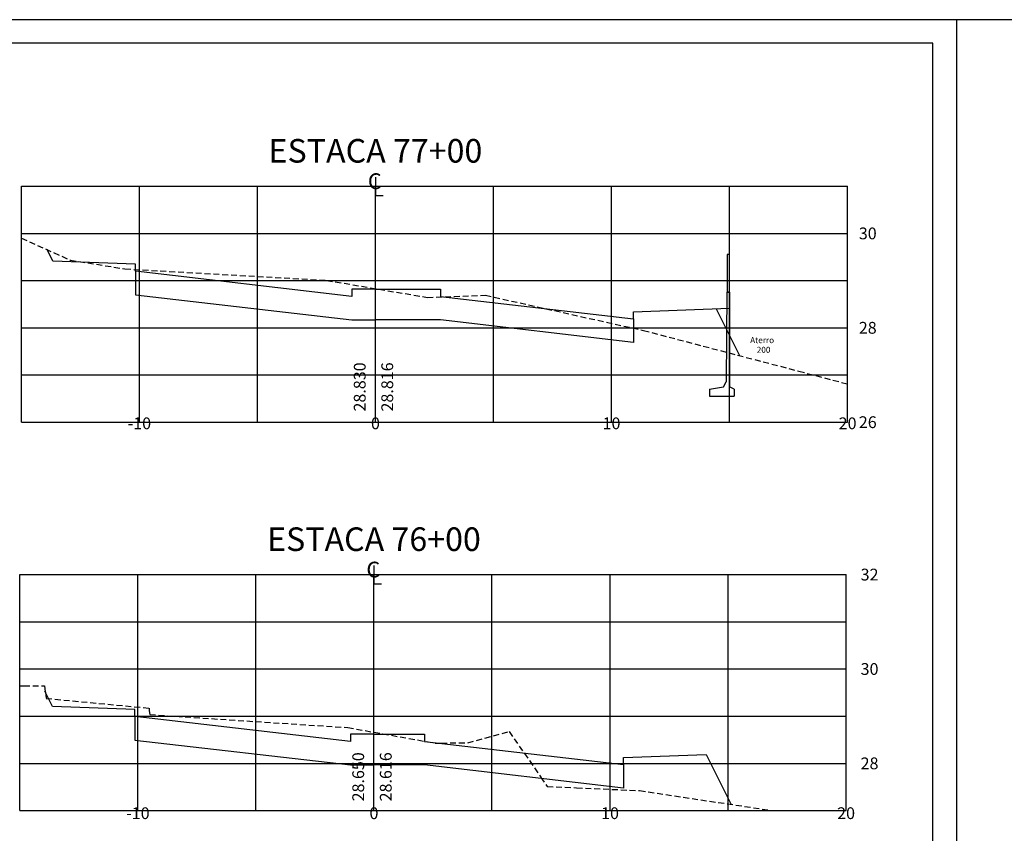
# Model space of a CAD drawing. Extents: x 61 to 501, y 45 to 165.
# Drawn here: x 357 to 399, y 130 to 165 of the extents above; entities that cross this region are included whole.
import ezdxf
from ezdxf.enums import TextEntityAlignment as Align

# ---------------------------------------------------------------- set-up
doc = ezdxf.new("R2010")
doc.units = 0
doc.linetypes.add('DASHED2', pattern=[0.375, 0.25, -0.125])
doc.layers.get('0').update_dxf_attribs({"linetype": 'CONTINUOUS'})
doc.layers.get('DEFPOINTS').update_dxf_attribs({"linetype": 'CONTINUOUS'})
for name, color, linetype in [('PRAN-2', 2, 'CONTINUOUS'), ('XEG', 3, 'DASHED2'), ('XFG', 4, 'CONTINUOUS'), ('XGRID', 1, 'CONTINUOUS'), ('XGRIDT', 7, 'CONTINUOUS')]:
    doc.layers.add(name, color=color, linetype=linetype)
doc.styles.add('4MM', font='simplex', dxfattribs={"height": 0.4})
doc.styles.add('5MM', font='simplex.shx', dxfattribs={"height": 0.5})
doc.styles.add('S8', font='simplex')

# ---------------------------------------------------------------- blocks, each defined once
blk = doc.blocks.new('_CL')
for p, q in [((0, 0.0646), (0, -0.0651)), ((0, -0.0651), (0.0543, -0.0651))]:
    blk.add_line(p, q)
at = {"style": 'S8'}
blk.add_text('C', height=0.1111, dxfattribs=at).set_placement((-0.0049, -0.0201), align=Align.CENTER)
blk = doc.blocks.new('SEÇÕES_T1B')
for p, q in [((386.797, 153.201), (386.762, 149.412)), ((386.906, 153.201), (386.797, 153.201)), ((386.906, 153.201), (386.906, 149.201)), ((386.656, 149.201), (386.762, 149.412)), ((386.056, 149.101), (386.656, 149.201)), ((386.056, 149.101), (386.056, 148.801)), ((387.106, 149.101), (386.906, 149.201)), ((387.106, 149.101), (387.106, 148.801)), ((386.056, 148.801), (387.106, 148.801))]:
    blk.add_line(p, q)
at = {"layer": 'DEFPOINTS'}
blk.add_lwpolyline([(386.806, 153.201), (386.906, 153.201), (386.906, 154.801), (386.806, 154.801)], close=True, dxfattribs=at)
at = {"layer": 'PRAN-2', "linetype": 'CONTINUOUS'}
for p, q in [((396.519, 164.754), (312.519, 164.754)), ((396.519, 164.754), (396.519, 105.354)), ((396.519, 164.754), (396.519, 105.354)), ((480.519, 164.754), (396.519, 164.754)), ((395.519, 163.754), (315.019, 163.754)), ((395.519, 106.354), (395.519, 163.754))]:
    blk.add_line(p, q, dxfattribs=at)
at = {"layer": 'XEG'}
for points in [[(356.906, 155.499), (358.976, 154.568), (358.976, 154.568), (358.976, 154.568), (358.976, 154.568), (358.976, 154.568), (358.976, 154.568), (358.976, 154.568), (358.976, 154.568), (358.976, 154.568), (358.976, 154.568), (361.296, 154.196), (361.296, 154.196), (361.296, 154.196), (361.296, 154.196), (361.296, 154.196), (361.296, 154.196), (361.296, 154.196), (361.296, 154.196), (361.296, 154.196), (361.296, 154.196), (361.296, 154.196), (361.296, 154.196), (361.296, 154.196), (361.296, 154.196), (361.296, 154.196), (369.836, 153.708), (369.836, 153.708), (369.836, 153.708), (369.836, 153.708), (369.836, 153.708), (369.836, 153.708), (369.836, 153.708), (369.836, 153.708), (369.836, 153.708), (369.836, 153.708), (369.836, 153.708), (374.106, 152.986), (374.106, 152.986), (374.106, 152.986), (374.106, 152.986), (374.106, 152.986), (374.106, 152.986), (374.106, 152.986), (374.106, 152.986), (374.106, 152.986), (374.106, 152.986), (376.566, 153.076), (376.566, 153.076), (376.566, 153.076), (376.566, 153.076), (376.566, 153.076), (376.566, 153.076), (376.566, 153.076), (376.566, 153.076), (376.566, 153.076), (376.566, 153.076), (376.566, 153.076), (376.566, 153.076), (376.566, 153.076), (376.566, 153.076), (376.566, 153.076), (383.256, 151.588), (383.256, 151.588), (383.256, 151.588), (383.256, 151.588), (383.256, 151.588), (383.256, 151.588), (383.256, 151.588), (383.256, 151.588), (383.256, 151.588), (383.256, 151.588), (383.256, 151.588), (383.256, 151.588), (383.256, 151.588), (383.256, 151.588), (383.256, 151.588), (389.836, 149.862), (391.906, 149.319)], [(356.843, 136.523), (356.963, 136.524), (356.963, 136.524), (356.963, 136.524), (356.963, 136.524), (356.963, 136.524), (356.963, 136.524), (356.963, 136.524), (356.963, 136.524), (356.963, 136.524), (357.011, 136.524), (357.011, 136.524), (357.011, 136.524), (357.012, 136.524), (357.012, 136.524), (357.893, 136.526), (357.893, 136.526), (357.893, 136.526), (357.893, 136.526), (357.893, 136.526), (357.893, 136.526), (357.893, 136.526), (357.893, 136.526), (357.893, 136.526), (357.893, 136.526), (357.924, 136.253), (357.924, 136.253), (357.924, 136.253), (357.924, 136.253), (357.924, 136.253), (357.953, 135.994), (357.953, 135.994), (357.953, 135.994), (357.953, 135.994), (357.953, 135.994), (357.954, 135.994), (357.954, 135.994), (357.954, 135.994), (357.954, 135.994), (357.954, 135.994), (362.314, 135.58), (362.314, 135.58), (362.314, 135.58), (362.314, 135.58), (362.314, 135.58), (362.314, 135.58), (362.314, 135.58), (362.314, 135.58), (362.314, 135.58), (362.314, 135.58), (362.326, 135.463), (362.326, 135.463), (362.326, 135.463), (362.326, 135.462), (362.326, 135.462), (362.343, 135.308), (362.343, 135.308), (362.343, 135.308), (362.343, 135.308), (362.343, 135.308), (362.343, 135.308), (362.343, 135.308), (362.343, 135.308), (362.343, 135.308), (362.343, 135.308), (370.733, 134.758), (370.733, 134.758), (370.733, 134.758), (370.733, 134.758), (370.733, 134.758), (370.733, 134.758), (370.733, 134.758), (370.733, 134.758), (370.733, 134.758), (370.733, 134.758), (370.733, 134.758), (372.202, 134.497), (372.202, 134.497), (372.213, 134.495), (372.213, 134.495), (372.214, 134.495), (374.443, 134.098), (374.443, 134.098), (374.443, 134.098), (374.443, 134.098), (374.443, 134.098), (374.443, 134.098), (374.443, 134.098), (374.443, 134.098), (374.443, 134.098), (374.443, 134.098), (374.691, 134.101), (374.691, 134.101), (374.691, 134.101), (374.692, 134.101), (374.692, 134.101), (375.823, 134.112), (375.823, 134.112), (375.823, 134.112), (375.823, 134.112), (375.823, 134.112), (375.823, 134.112), (375.823, 134.112), (375.823, 134.112), (375.823, 134.112), (375.823, 134.112), (375.823, 134.112), (375.823, 134.112), (375.823, 134.112), (375.823, 134.112), (375.823, 134.112), (377.573, 134.59), (377.573, 134.59), (377.573, 134.59), (377.573, 134.59), (377.573, 134.59), (378.915, 132.65), (378.915, 132.65), (378.916, 132.648), (378.916, 132.648), (378.916, 132.648), (379.183, 132.262), (379.183, 132.262), (379.183, 132.262), (379.183, 132.262), (379.183, 132.262), (379.183, 132.262), (379.183, 132.262), (379.183, 132.262), (379.183, 132.262), (379.183, 132.262), (380.419, 132.207), (380.42, 132.207), (380.42, 132.207), (380.424, 132.206), (380.425, 132.206), (383.093, 132.086), (383.093, 132.086), (383.093, 132.086), (383.093, 132.086), (383.093, 132.086), (383.093, 132.086), (383.093, 132.086), (383.093, 132.086), (383.093, 132.086), (383.093, 132.086), (383.093, 132.086), (383.093, 132.086), (383.093, 132.086), (383.093, 132.086), (383.093, 132.086), (388.723, 131.24)]]:
    blk.add_lwpolyline(points, dxfattribs=at)
at = {"layer": 'XFG'}
for points in [[(358.242, 154.517), (358.242, 154.517), (357.996, 155.009)], [(361.742, 154.092), (361.742, 154.392), (358.242, 154.517)], [(371.906, 153.329), (370.906, 153.329), (370.906, 153.029), (361.742, 154.092), (361.742, 153.092), (370.906, 152.029), (371.906, 152.029)], [(371.906, 153.329), (373.663, 153.329), (374.663, 153.329), (374.663, 153.029), (382.835, 152.081), (382.835, 151.081), (374.663, 152.029), (373.663, 152.029), (371.906, 152.029)], [(382.835, 152.081), (382.835, 152.381), (386.906, 152.526)], [(386.336, 152.506), (386.336, 152.506), (387.329, 150.52)], [(358.22, 135.655), (358.22, 135.655), (357.895, 136.304)], [(361.72, 135.23), (361.72, 135.53), (358.22, 135.655)], [(371.843, 134.472), (370.843, 134.472), (370.843, 134.172), (361.72, 135.23), (361.72, 134.23), (370.843, 133.172), (371.843, 133.172)], [(371.843, 134.472), (372.981, 134.472), (373.981, 134.472), (373.981, 134.172), (382.419, 133.193), (382.419, 132.193), (373.981, 133.172), (372.981, 133.172), (371.843, 133.172)], [(382.419, 133.193), (382.419, 133.493), (385.92, 133.618)], [(385.92, 133.618), (385.92, 133.618), (386.977, 131.503)]]:
    blk.add_lwpolyline(points, dxfattribs=at)
at = {"layer": 'XGRID'}
for p, q in [((356.906, 157.698), (391.906, 157.698)), ((356.906, 147.698), (356.906, 157.698)), ((361.906, 147.698), (361.906, 157.698)), ((366.906, 147.698), (366.906, 157.698)), ((371.906, 147.698), (371.906, 157.698)), ((376.906, 147.698), (376.906, 157.698)), ((381.906, 147.698), (381.906, 157.698)), ((386.906, 147.698), (386.906, 157.698)), ((391.906, 147.698), (391.906, 157.698)), ((356.906, 155.698), (391.906, 155.698)), ((356.906, 153.698), (391.906, 153.698)), ((356.906, 151.698), (391.906, 151.698)), ((356.906, 149.698), (391.906, 149.698)), ((356.906, 147.698), (391.906, 147.698)), ((356.843, 141.24), (391.843, 141.24)), ((356.843, 131.24), (356.843, 141.24)), ((361.843, 131.24), (361.843, 141.24)), ((366.843, 131.24), (366.843, 141.24)), ((371.843, 131.24), (371.843, 141.24)), ((376.843, 131.24), (376.843, 141.24)), ((381.843, 131.24), (381.843, 141.24)), ((386.843, 131.24), (386.843, 141.24)), ((391.843, 131.24), (391.843, 141.24)), ((356.843, 139.24), (391.843, 139.24)), ((356.843, 137.24), (391.843, 137.24)), ((356.843, 135.24), (391.843, 135.24)), ((356.843, 133.24), (391.843, 133.24)), ((356.843, 131.24), (391.843, 131.24))]:
    blk.add_line(p, q, dxfattribs=at)
at = {"layer": 'XGRIDT', "xscale": 6.002400960384154, "yscale": 6.002400960384154, "zscale": 6.002400960384154}
for p in [(371.906, 157.698), (371.843, 141.24)]:
    blk.add_blockref('_CL', p, dxfattribs=at)
at = {"layer": 'XGRIDT'}
for s, height, style, p in [('ESTACA 77+00', 1, '5MM', (371.906, 158.698)), ('Aterro', 0.2542, '4MM', (388.287, 151.048)), ('200', 0.2542, '4MM', (388.348, 150.638)), ('-10', 0.5, '5MM', (361.906, 147.4)), ('0', 0.5, '5MM', (371.906, 147.4)), ('10', 0.5, '5MM', (381.906, 147.4)), ('20', 0.5, '5MM', (391.906, 147.4)), ('ESTACA 76+00', 1, '5MM', (371.843, 142.24)), ('-10', 0.5, '5MM', (361.843, 130.879)), ('0', 0.5, '5MM', (371.843, 130.879)), ('10', 0.5, '5MM', (381.843, 130.879)), ('20', 0.5, '5MM', (391.843, 130.879))]:
    blk.add_text(s, height=height, dxfattribs=dict(at, style=style)).set_placement(p, align=Align.CENTER)
at = {"layer": 'XGRIDT', "style": '5MM'}
for s, p in [('30', (392.382, 155.448)), ('28', (392.382, 151.448)), ('26', (392.382, 147.448)), ('32', (392.458, 140.99)), ('30', (392.458, 136.99)), ('28', (392.458, 132.99))]:
    blk.add_text(s, height=0.5, dxfattribs=at).set_placement(p)
for s, p in [('28.830', (371.49, 148.15)), ('28.816', (372.656, 148.15)), ('28.650', (371.427, 131.629)), ('28.616', (372.593, 131.629))]:
    blk.add_text(s, height=0.5, rotation=90, dxfattribs=at).set_placement(p)

msp = doc.modelspace()

# ---------------------------------------------------------------- block references
msp.add_blockref('SEÇÕES_T1B', (0, 0))

doc.saveas('drawing.dxf')
